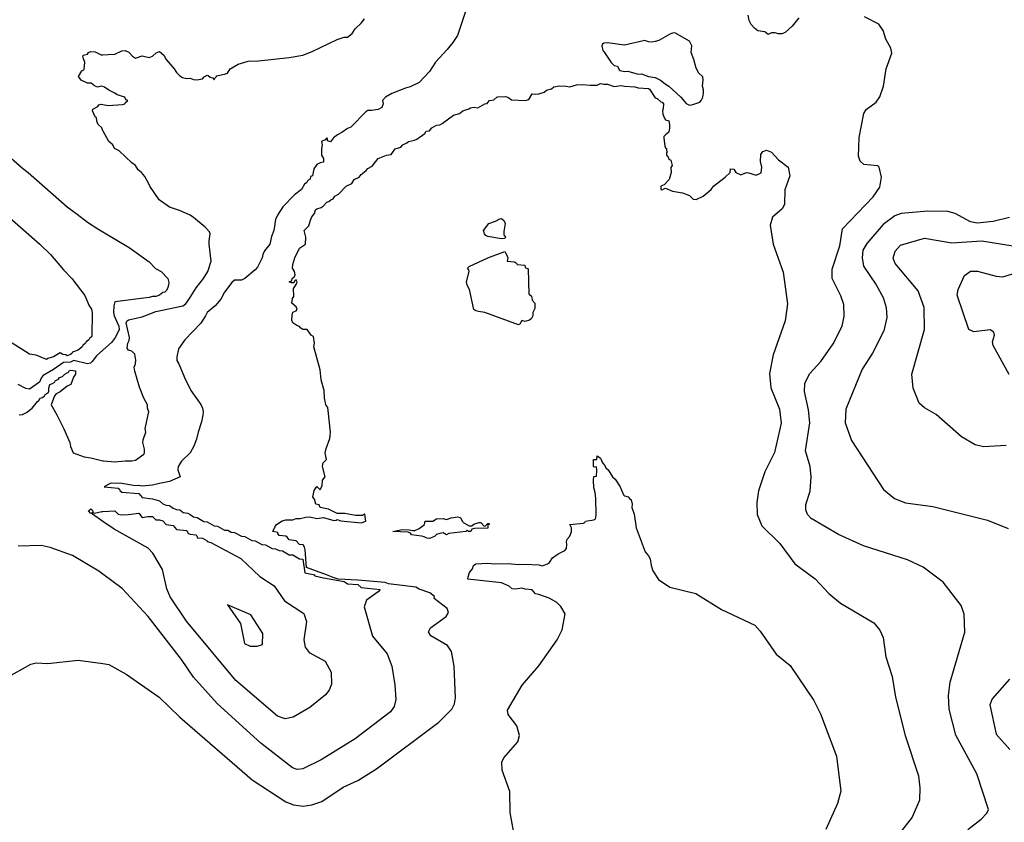
# Model space of a CAD drawing. Units: inches. Extents: x 586808 to 591398, y 4794523 to 4798936.
# Drawn here: x 589606 to 589894, y 4794808 to 4795043 of the extents above; entities that cross this region are included whole.
import ezdxf

# ---------------------------------------------------------------- set-up
doc = ezdxf.new("R2010")
doc.units = ezdxf.units.IN
doc.header["$MEASUREMENT"] = 0
doc.layers.add('Curvas de Nivel', color=89, linetype='Continuous')

msp = doc.modelspace()

# ---------------------------------------------------------------- linework, layer by layer
at = {"layer": 'Curvas de Nivel', "color": 43}
for points, elevation in [([(589735.9973, 4795045.5001), (589733.6433, 4795038.5001), (589732.3156, 4795036.5001), (589730.6212, 4795034.3789), (589727.2779, 4795030.7223), (589725.5001, 4795027.9989), (589722.5001, 4795024.7761), (589719.8509, 4795023.5001), (589718.5001, 4795023.1597), (589714.4531, 4795021.5471), (589712.5783, 4795020.5001), (589711.7257, 4795019.5001), (589711.9362, 4795018.5001), (589711.5545, 4795017.5001), (589710.5001, 4795016.9187), (589708.5001, 4795016.5537), (589707.5001, 4795016.5827), (589706.8327, 4795016.1673), (589702.5001, 4795011.6787), (589701.5001, 4795011.3676), (589699.8893, 4795010.1107), (589698.5651, 4795009.5001), (589697.3997, 4795008.6003), (589696.5001, 4795007.4181), (589695.7065, 4795007.7065), (589695.6695, 4795008.3307), (589695.5001, 4795008.5649), (589694.9883, 4795008.0117), (589693.9091, 4795007.5001), (589694.1165, 4795006.5001), (589693.8837, 4795005.5001), (589693.8697, 4795003.8697), (589693.9129, 4795003.5001), (589694.4627, 4795002.5001), (589694.5001, 4795001.4688), (589693.5001, 4795001.3264), (589692.5001, 4795000.778), (589691.7133, 4794999.5001), (589691.2404, 4794997.5001), (589690.7421, 4794997.2578), (589690.6104, 4794996.5001), (589689.8929, 4794996.1071), (589689.6187, 4794995.5001), (589688.9535, 4794995.0467), (589688.0839, 4794993.5001), (589686.0373, 4794991.9629), (589682.5916, 4794988.4085), (589681.0077, 4794985.9923), (589680.5001, 4794984.6845), (589679.9701, 4794981.5001), (589679.2659, 4794979.7341), (589678.7997, 4794977.5001), (589677.2115, 4794975.5001), (589676.7307, 4794974.5001), (589676.5244, 4794973.4757), (589675.2287, 4794970.7713), (589674.5001, 4794969.9904), (589671.5001, 4794967.4746), (589670.5001, 4794967.0097), (589668.5001, 4794966.9279), (589667.7381, 4794966.2621), (589665.5001, 4794963.4973), (589664.5001, 4794961.3889), (589662.7744, 4794959.5001), (589660.4649, 4794957.5352), (589659.9832, 4794956.5001), (589658.6121, 4794954.3878), (589653.9107, 4794949.5001), (589652.0777, 4794946.9225), (589651.5779, 4794944.5001), (589651.6175, 4794943.5001), (589652.2071, 4794942.5001), (589653.8495, 4794938.5001), (589655.7411, 4794934.7411), (589658.6291, 4794930.6292), (589659.1323, 4794929.5001), (589659.3181, 4794928.5001), (589659.2511, 4794927.5001), (589658.8015, 4794925.5001), (589657.8319, 4794922.5001), (589657.3751, 4794920.5001), (589656.5902, 4794918.4099), (589655.4919, 4794916.5083), (589652.9679, 4794914.0321), (589652.0033, 4794912.5001), (589651.9469, 4794911.5001), (589652.5759, 4794909.424), (589649.5001, 4794908.0681), (589646.5001, 4794907.5379), (589644.5001, 4794907.0135), (589641.5001, 4794906.7347), (589640.5001, 4794906.8853), (589639.5001, 4794906.8131), (589635.4915, 4794907.5085), (589632.5583, 4794907.5583), (589632.1243, 4794907.5001), (589630.3385, 4794906.5001), (589634.5001, 4794906.1143), (589634.8675, 4794905.8675), (589634.9851, 4794905.5001), (589635.5001, 4794904.9973), (589640.5001, 4794904.5822), (589641.5001, 4794903.4333), (589644.5001, 4794902.9995), (589646.5001, 4794902.4427), (589647.5001, 4794901.5663), (589648.5001, 4794901.2027), (589649.5001, 4794901.0963), (589650.5001, 4794900.278), (589651.5001, 4794899.9071), (589652.5001, 4794899.7987), (589653.5001, 4794898.9883), (589654.7918, 4794898.7921), (589655.5001, 4794898.4779), (589656.5001, 4794897.7301), (589657.5963, 4794897.5963), (589659.5001, 4794896.3931), (589660.5001, 4794896.2887), (589662.5001, 4794895.1633), (589663.5001, 4794895.0663), (589665.5001, 4794893.8895), (589666.5001, 4794893.8197), (589667.5001, 4794893.2903), (589668.5001, 4794893.2159), (589670.5001, 4794892.0659), (589671.5001, 4794891.9777), (589673.5001, 4794890.8479), (589674.5001, 4794890.7694), (589676.5001, 4794889.6561), (589677.5001, 4794889.5311), (589679.5001, 4794888.4565), (589680.5001, 4794888.3783), (589681.5001, 4794887.9065), (589682.5001, 4794887.8365), (589684.5001, 4794886.6573), (589685.5001, 4794886.5971), (589687.4893, 4794885.4893), (589688.5001, 4794885.3915), (589689.0277, 4794881.4033), (589691.5001, 4794880.9281), (589691.7871, 4794880.7871), (589691.9737, 4794880.4563), (589694.5001, 4794879.8921), (589700.5001, 4794878.8134), (589701.1624, 4794878.5001), (589701.5001, 4794878.1291), (589704.5001, 4794877.9753), (589705.5001, 4794877.1281), (589711.1089, 4794876.5001), (589710.4868, 4794875.8137), (589707.0575, 4794873.3987), (589706.4303, 4794871.4535), (589708.8615, 4794862.9037), (589713.1067, 4794857.6989), (589714.4355, 4794854.0706), (589715.3899, 4794848.6009), (589715.635, 4794844.343), (589715.1295, 4794842.2917), (589714.0518, 4794840.6989), (589703.7459, 4794832.8799), (589693.8127, 4794826.6602), (589688.4351, 4794824.0467), (589686.8163, 4794823.9109), (589685.3935, 4794824.3142), (589676.1935, 4794831.5793), (589663.4175, 4794843.1507), (589656.4753, 4794850.9085), (589652.9455, 4794856.0287), (589643.1833, 4794868.5683), (589635.5803, 4794876.8199), (589630.0001, 4794880.9585), (589628.8159, 4794881.8365), (589621.0706, 4794886.411), (589614.6079, 4794888.7571), (589611.9171, 4794889.3293), (589605.2484, 4794889.213)], 80), ([(589833.5001, 4795043.6699), (589831.5001, 4795041.2296), (589829.5001, 4795039.3707), (589828.5001, 4795039.0001), (589827.5001, 4795038.9795), (589826.5001, 4795039.2963), (589825.5001, 4795039.2631), (589824.5001, 4795038.7946), (589823.5001, 4795039.575), (589821.5001, 4795039.8565), (589820.5001, 4795040.6667), (589819.5001, 4795041.7741), (589818.9507, 4795042.9507), (589818.6383, 4795044.5001)], 80), ([(589882.8575, 4794806.3134), (589886.8307, 4794809.3582), (589888.4843, 4794811.0894), (589888.9235, 4794812.1369), (589885.5338, 4794822.6297), (589879.3835, 4794833.9043), (589877.4683, 4794841.5531), (589877.2694, 4794845.4917), (589877.7011, 4794849.411), (589882.0335, 4794864.0619), (589881.799, 4794869.3105), (589880.9211, 4794871.8205), (589875.6787, 4794878.6557), (589869.8878, 4794882.9881), (589865.2591, 4794885.2027), (589852.4259, 4794889.3083), (589845.1175, 4794892.5979), (589837.1306, 4794897.2663), (589836.0427, 4794898.4406), (589835.5011, 4794899.7931), (589835.5615, 4794901.3806), (589836.8203, 4794905.3031), (589837.1183, 4794909.4245), (589836.7575, 4794912.4361), (589835.4503, 4794917.0307), (589836.6963, 4794925.2021), (589836.3291, 4794929.0315), (589835.1347, 4794934.4397), (589835.2219, 4794936.7325), (589836.6471, 4794939.5835), (589839.8911, 4794943.1905), (589843.5407, 4794948.3177), (589846.1487, 4794953.5489), (589846.7729, 4794956.4477), (589846.6571, 4794959.8315), (589845.8059, 4794962.4137), (589843.2315, 4794967.4449), (589843.2175, 4794970.1477), (589845.4463, 4794977.0446), (589846.2563, 4794981.9637), (589855.2631, 4794991.385), (589857.1699, 4794994.2057), (589857.6978, 4794997.1198), (589857.0083, 4795000.0005), (589856.6279, 4795000.4229), (589852.4911, 4795000.7821), (589851.4127, 4795001.7686), (589850.9575, 4795003.2571), (589851.0863, 4795008.6499), (589852.4897, 4795015.6711), (589853.1675, 4795016.885), (589856.1107, 4795018.9989), (589857.1747, 4795020.5381), (589858.2583, 4795023.6925), (589859.0403, 4795028.7931), (589860.6471, 4795033.3885), (589860.3935, 4795034.8474), (589858.8871, 4795037.4721), (589858.1227, 4795039.9521), (589856.8336, 4795041.8473), (589852.7231, 4795043.9666)], 80), ([(589601.562, 4794850.6111), (589608.9071, 4794854.6385), (589610.5143, 4794855.041), (589613.8806, 4794854.8503), (589622.7335, 4794855.8769), (589630.0001, 4794854.8192), (589631.7519, 4794854.5642), (589636.7959, 4794851.7613), (589646.4231, 4794845.0265), (589652.4459, 4794839.2007), (589673.6819, 4794820.8449), (589683.494, 4794814.4237), (589685.7367, 4794813.5719), (589688.5051, 4794813.1739), (589691.1007, 4794813.4975), (589693.9627, 4794814.5503), (589700.2951, 4794818.7027), (589704.5013, 4794820.679), (589709.9651, 4794824.0295), (589728.2426, 4794837.7135), (589732.0603, 4794841.4953), (589732.8263, 4794843.0691), (589733.0731, 4794844.8019), (589732.679, 4794854.1291), (589731.929, 4794858.3669), (589730.765, 4794860.1325), (589725.8855, 4794862.9867), (589725.1687, 4794864.1103), (589725.8011, 4794865.2627), (589730.411, 4794868.6493), (589731.0355, 4794869.8045), (589730.6805, 4794870.9723), (589726.8755, 4794873.8855), (589726.9859, 4794874.5001), (589725.6311, 4794875.5001), (589722.5001, 4794876.5559), (589721.5001, 4794877.2021), (589713.5001, 4794878.1507), (589712.5001, 4794878.5393), (589704.5001, 4794879.2231), (589698.7819, 4794879.5001), (589697.3183, 4794880.0482), (589695.3837, 4794880.7725), (589689.5001, 4794882.9759), (589689.1261, 4794888.1261), (589688.9265, 4794888.9265), (589688.5548, 4794889.5548), (589687.5001, 4794889.6807), (589686.5001, 4794890.6927), (589684.5001, 4794890.9929), (589683.8411, 4794891.8413), (589683.5001, 4794892.0565), (589681.5001, 4794892.2943), (589681.1463, 4794892.8539), (589681.1685, 4794893.1682), (589679.7263, 4794893.5001), (589680.2353, 4794894.7647), (589680.7859, 4794895.5001), (589682.4027, 4794896.5973), (589683.5001, 4794896.8709), (589685.5001, 4794896.8875), (589686.5001, 4794897.2573), (589687.6947, 4794897.3053), (589689.3007, 4794897.6993), (589690.5001, 4794897.7375), (589692.5001, 4794897.2274), (589694.5001, 4794897.5333), (589697.5001, 4794896.7014), (589698.2057, 4794896.7945), (589698.5001, 4794896.9883), (589699.5966, 4794896.5967), (589705.5001, 4794895.9666), (589706.9059, 4794896.5001), (589706.6201, 4794898.5001), (589706.5001, 4794898.567), (589705.8787, 4794898.1212), (589703.89, 4794898.1101), (589700.7779, 4794898.7779), (589698.5001, 4794898.7465), (589695.9491, 4794899.9491), (589693.5001, 4794900.4679), (589693.2467, 4794901.2467), (589692.2689, 4794901.5001), (589691.8775, 4794902.8777), (589691.4061, 4794903.5001), (589691.7715, 4794905.5001), (589692.5001, 4794906.6373), (589693.5001, 4794905.6931), (589694.0653, 4794906.9348), (589694.2035, 4794908.5001), (589694.9827, 4794909.5001), (589694.1607, 4794912.5001), (589694.4453, 4794913.5001), (589695.3609, 4794914.5001), (589694.9453, 4794916.5001), (589695.2375, 4794917.7625), (589696.3837, 4794920.6162), (589696.4815, 4794921.5001), (589696.5417, 4794922.5001), (589695.8971, 4794928.8971), (589695.7293, 4794929.7291), (589695.1906, 4794930.5001), (589695.0461, 4794931.0461), (589694.7683, 4794932.5001), (589694.6937, 4794934.6937), (589693.8239, 4794937.8239), (589693.5001, 4794940.7816), (589691.6851, 4794947.5001), (589691.8546, 4794948.5001), (589691.5683, 4794950.5001), (589690.9232, 4794950.9232), (589689.7481, 4794952.5001), (589688.4991, 4794952.4973), (589687.9013, 4794952.9015), (589687.5001, 4794953.4471), (589686.6879, 4794953.6879), (589685.5039, 4794954.5039), (589685.2619, 4794955.2621), (589685.3061, 4794956.6939), (589685.5001, 4794957.5605), (589686.5001, 4794958.0186), (589686.8438, 4794958.5001), (589686.5001, 4794959.1913), (589685.2457, 4794960.2457), (589685.4019, 4794961.5983), (589685.8365, 4794962.1635), (589685.7349, 4794964.5001), (589686.3922, 4794965.5001), (589686.3329, 4794965.6673), (589686.5001, 4794965.6545), (589686.7643, 4794966.5001), (589686.5001, 4794967.0265), (589686.1609, 4794966.8393), (589685.8532, 4794966.1469), (589685.1405, 4794966.1405), (589684.4767, 4794966.4767), (589685.2169, 4794966.7833), (589685.3083, 4794967.5001), (589685.9889, 4794968.0113), (589686.1915, 4794968.5001), (589686.0023, 4794969.5001), (589685.4589, 4794970.5001), (589685.5545, 4794971.5001), (589686.0681, 4794973.5001), (589687.5001, 4794976.3205), (589689.2161, 4794977.5001), (589689.2935, 4794979.5001), (589688.8777, 4794981.5001), (589690.1633, 4794982.8369), (589690.6717, 4794984.5001), (589691.1303, 4794985.5001), (589691.8921, 4794986.5001), (589692.1597, 4794987.5001), (589692.5001, 4794987.8541), (589693.7977, 4794988.2025), (589694.4117, 4794988.5885), (589695.5001, 4794989.7523), (589696.0429, 4794989.9572), (589696.6793, 4794990.5001), (589697.2943, 4794990.7058), (589697.8069, 4794991.5001), (589698.8914, 4794992.1087), (589701.1631, 4794994.5001), (589702.7975, 4794995.2027), (589703.5001, 4794996.3767), (589704.9153, 4794997.0847), (589705.5001, 4794997.9049), (589706.9943, 4794999.0056), (589707.5001, 4794999.6441), (589708.6931, 4795000.3069), (589710.4464, 4795002.5537), (589712.9095, 4795003.5001), (589714.2703, 4795003.7299), (589715.5001, 4795005.3474), (589717.132, 4795005.8681), (589717.7357, 4795006.5001), (589718.9099, 4795007.0901), (589719.3878, 4795007.5001), (589721.1189, 4795007.8811), (589721.757, 4795008.2431), (589724.0957, 4795009.9043), (589724.5001, 4795010.5343), (589725.5001, 4795010.6747), (589726.1499, 4795011.5001), (589727.5001, 4795012.3253), (589728.5001, 4795012.4303), (589729.2105, 4795012.7896), (589732.5001, 4795015.2575), (589734.2483, 4795015.7519), (589735.2299, 4795016.5001), (589736.9627, 4795017.0374), (589737.5001, 4795017.3759), (589738.5293, 4795017.5293), (589739.6107, 4795017.3895), (589741.6493, 4795018.5001), (589742.3859, 4795018.614), (589742.5001, 4795018.9613), (589743.0733, 4795019.5001), (589744.3452, 4795019.6547), (589745.1649, 4795020.5001), (589745.5001, 4795020.6013), (589747.6869, 4795020.6869), (589748.4247, 4795020.5001), (589749.5001, 4795019.7426), (589753.5001, 4795019.5121), (589754.5001, 4795019.7675), (589755.5294, 4795021.4705), (589756.3457, 4795021.3457), (589757.5001, 4795021.4232), (589759.0073, 4795021.9929), (589759.7249, 4795022.5001), (589761.1195, 4795022.8805), (589761.8755, 4795023.5001), (589763.5001, 4795023.8065), (589765.5001, 4795023.7013), (589766.5001, 4795023.4962), (589768.5001, 4795024.0843), (589770.2317, 4795024.2317), (589772.5001, 4795024.0233), (589774.5001, 4795024.0295), (589775.5114, 4795024.5114), (589776.5001, 4795024.2373), (589777.5001, 4795024.2887), (589779.5001, 4795023.588), (589781.5001, 4795023.9181), (589782.5001, 4795023.7119), (589785.5001, 4795023.5247), (589786.5001, 4795023.1771), (589789.5001, 4795023.0487), (589789.8047, 4795022.8047), (589791.5001, 4795020.3205), (589792.0548, 4795020.0548), (589793.1349, 4795019.1349), (589793.5001, 4795019.0217), (589793.9021, 4795018.5001), (589793.8353, 4795017.1649), (589793.58, 4795016.5001), (589793.7269, 4795015.5001), (589794.0725, 4795014.5001), (589794.5001, 4795013.8109), (589795.5001, 4795013.5359), (589795.6699, 4795012.5001), (589795.6985, 4795011.5001), (589795.5001, 4795010.2091), (589794.5001, 4795009.4867), (589794.0517, 4795008.9483), (589793.9907, 4795008.5001), (589794.2829, 4795006.2829), (589794.5001, 4795005.6903), (589794.7697, 4795005.5001), (589794.7863, 4795004.786), (589795.0396, 4795004.5001), (589794.8033, 4795004.1969), (589794.8137, 4795003.5001), (589795.2, 4795003.2), (589795.5001, 4795002.3563), (589796.0467, 4795002.0467), (589796.4825, 4795000.5001), (589796.0981, 4794999.9021), (589796.1431, 4794998.5001), (589795.5783, 4794996.4218), (589794.1277, 4794994.8725), (589793.1341, 4794994.5001), (589793.1687, 4794993.5001), (589793.5001, 4794993.3799), (589794.1793, 4794993.8209), (589794.5001, 4794993.8546), (589796.5001, 4794993.0355), (589799.5001, 4794992.5437), (589801.5001, 4794991.7389), (589802.6205, 4794990.6205), (589803.5001, 4794990.5136), (589805.5056, 4794991.4943), (589807.8463, 4794993.5001), (589808.5683, 4794994.5001), (589811.9445, 4794997.0557), (589813.4439, 4794998.5001), (589813.5001, 4794999.5721), (589814.5001, 4794999.3789), (589815.0909, 4794998.5001), (589816.5001, 4794997.7694), (589818.174, 4794998.5001), (589818.7899, 4794998.3223), (589821.0461, 4794997.6875), (589822.4391, 4794998.3999), (589822.6731, 4795000.0005), (589822.2827, 4795001.7085), (589822.4023, 4795003.6963), (589822.9699, 4795004.6037), (589824.0179, 4795005.0171), (589825.5059, 4795004.4455), (589827.5735, 4795002.1623), (589830.3683, 4795000.0005), (589830.8667, 4794997.5119), (589829.3654, 4794993.429), (589829.2657, 4794989.1081), (589828.5634, 4794987.8625), (589825.7771, 4794985.3949), (589825.1027, 4794983.0042), (589826.0039, 4794977.4709), (589828.8587, 4794969.2982), (589830.1395, 4794960.0033), (589829.5315, 4794955.0251), (589825.9962, 4794945.1665), (589824.9107, 4794939.7113), (589825.3259, 4794935.5011), (589827.8587, 4794929.2669), (589828.3402, 4794925.1501), (589826.3399, 4794916.6053), (589823.5123, 4794910.9558), (589821.7195, 4794905.3654), (589821.1599, 4794901.937), (589821.3062, 4794898.4666), (589822.7083, 4794895.1341), (589827.8907, 4794889.9709), (589832.3023, 4794884.0389), (589838.2462, 4794879.6689), (589842.2755, 4794875.3285), (589845.6754, 4794872.4925), (589855.3911, 4794866.7729), (589857.1439, 4794864.6355), (589858.1671, 4794862.4425), (589858.9511, 4794856.8575), (589860.7419, 4794851.0215), (589861.7063, 4794844.9825), (589864.5966, 4794833.8233), (589868.4287, 4794822.0357), (589868.8914, 4794818.4867), (589868.7383, 4794814.911), (589866.6159, 4794809.9485), (589862.8183, 4794805.0385)], 85), ([(589600.7513, 4795004.7513), (589606.5001, 4794999.6911), (589608.0921, 4794998.5001), (589619.5001, 4794988.4049), (589622.5001, 4794986.3103), (589625.5001, 4794983.9603), (589628.5001, 4794981.9933), (589630.0001, 4794981.0959), (589637.6807, 4794976.5001), (589643.5001, 4794972.3084), (589645.4133, 4794970.4133), (589647.0449, 4794969.5001), (589648.9507, 4794967.5001), (589649.2645, 4794966.2645), (589649.2224, 4794965.5001), (589648.8339, 4794964.5001), (589648.5001, 4794963.8459), (589648.1126, 4794963.5001), (589647.5001, 4794963.3175), (589646.5001, 4794962.5369), (589645.5001, 4794962.2022), (589644.5001, 4794962.1991), (589643.5001, 4794961.8679), (589633.5001, 4794960.5869), (589633.1718, 4794959.5001), (589633.062, 4794957.5001), (589633.2845, 4794956.5001), (589634.6082, 4794953.5001), (589634.7954, 4794952.5001), (589633.687, 4794950.3131), (589632.5001, 4794948.7375), (589630.0001, 4794946.5425), (589628.1137, 4794944.8864), (589626.8643, 4794943.1357), (589626.3203, 4794942.6798), (589625.4615, 4794942.5387), (589621.5001, 4794943.4367), (589620.5001, 4794942.9641), (589618.5001, 4794942.8972), (589615.5001, 4794940.8228), (589612.5001, 4794939.0977), (589612.0051, 4794938.5001), (589611.5001, 4794937.1521), (589608.5001, 4794935.0713), (589607.5001, 4794935.2915), (589605.2419, 4794936.5001)], 70), ([(589599.5001, 4794987.9975), (589611.5579, 4794977.5001), (589614.718, 4794974.5001), (589618.5001, 4794969.9663), (589620.9253, 4794967.5001), (589624.7191, 4794962.5001), (589625.9497, 4794959.5001), (589626.6407, 4794958.5001), (589626.8845, 4794957.5001), (589626.7802, 4794950.5001), (589626.062, 4794949.9379), (589625.9137, 4794949.5001), (589625.1041, 4794948.8961), (589624.9455, 4794948.5001), (589624.1043, 4794947.8957), (589623.8831, 4794947.5001), (589622.7249, 4794946.5001), (589621.0949, 4794945.9052), (589620.9083, 4794945.5001), (589620.5001, 4794945.2069), (589619.5001, 4794944.8385), (589619.1082, 4794945.1082), (589618.2404, 4794945.2407), (589617.5001, 4794945.7473), (589615.5001, 4794944.5417), (589613.9066, 4794944.0935), (589613.5001, 4794943.7645), (589610.5001, 4794945.0225), (589608.5001, 4794945.3159), (589603.5001, 4794948.5485)], 65), ([(589894.1091, 4794918.5959), (589887.5227, 4794918.2058), (589885.0335, 4794918.8147), (589881.0858, 4794921.1651), (589873.6135, 4794927.6703), (589870.1823, 4794929.6333), (589868.6573, 4794931.0374), (589866.9011, 4794935.3653), (589866.5208, 4794939.5025), (589870.1847, 4794952.5169), (589870.1007, 4794958.9997), (589868.3855, 4794963.8329), (589861.6527, 4794971.8335), (589861.0695, 4794973.3709), (589861.6295, 4794975.4493), (589863.1682, 4794977.1797), (589870.2426, 4794979.2937), (589878.2036, 4794977.9254), (589886.9599, 4794978.4541), (589896.0703, 4794977.0331)], 70), ([(589895.0291, 4794939.3994), (589890.2771, 4794947.8214), (589890.1471, 4794948.8935), (589890.7036, 4794950.8813), (589890.4702, 4794951.8017), (589889.4055, 4794952.4239), (589884.6859, 4794951.9029), (589883.161, 4794952.5691), (589879.8026, 4794962.6031), (589880.1079, 4794964.2231), (589881.9199, 4794968.3026), (589883.6511, 4794969.6313), (589885.7251, 4794969.6037), (589891.2127, 4794968.1039), (589893.1169, 4794967.9721), (589898.7419, 4794969.6919)], 65), ([(589750.0974, 4794805.9701), (589749.0559, 4794811.3039), (589748.9387, 4794817.4477), (589746.7791, 4794823.7035), (589746.6075, 4794825.9685), (589747.1949, 4794827.2857), (589751.2883, 4794831.9093), (589751.8199, 4794833.7887), (589751.0432, 4794836.6154), (589748.4615, 4794839.9823), (589748.2699, 4794841.1863), (589752.5902, 4794848.5697), (589757.455, 4794854.2209), (589762.8459, 4794861.8062), (589764.2431, 4794864.7171), (589765.1847, 4794869.3784), (589763.9137, 4794871.5001), (589762.6861, 4794872.6861), (589760.5001, 4794873.9285), (589757.5001, 4794875.0633), (589756.5001, 4794875.1978), (589755.5001, 4794876.4329), (589753.5001, 4794876.5967), (589752.5001, 4794876.8712), (589750.6162, 4794876.6162), (589749.6881, 4794876.6881), (589748.7419, 4794877.5001), (589746.5001, 4794878.4275), (589736.6909, 4794879.5001), (589736.7895, 4794880.2107), (589737.2329, 4794881.5001), (589738.0365, 4794882.5001), (589738.3939, 4794883.5001), (589739.0331, 4794883.9669), (589742.5001, 4794884.2455), (589744.5001, 4794884.0377), (589748.5001, 4794884.0728), (589751.5001, 4794883.8004), (589753.5001, 4794883.8878), (589757.5001, 4794883.7065), (589758.5001, 4794883.4507), (589760.0149, 4794883.9853), (589760.5959, 4794884.4041), (589761.5001, 4794885.7989), (589763.0775, 4794886.9225), (589765.0459, 4794887.9543), (589765.5813, 4794888.5001), (589765.6795, 4794889.6795), (589765.5379, 4794890.4623), (589765.7353, 4794891.2649), (589766.5001, 4794892.1097), (589766.9863, 4794893.5001), (589766.9785, 4794894.5001), (589766.4935, 4794895.5001), (589770.5001, 4794895.9221), (589770.8837, 4794896.1162), (589771.1325, 4794896.5001), (589773.5001, 4794896.8877), (589773.9102, 4794897.0897), (589774.1259, 4794897.5001), (589774.2233, 4794898.5001), (589774.0827, 4794903.0827), (589773.9101, 4794904.9101), (589773.5001, 4794906.2), (589773.4375, 4794908.4375), (589773.5001, 4794909.5389), (589774.3103, 4794909.6897), (589774.4087, 4794911.4087), (589774.3344, 4794912.3344), (589773.674, 4794912.3261), (589773.4753, 4794912.4753), (589773.4839, 4794914.5001), (589774.4575, 4794914.5425), (589774.5001, 4794915.6248), (589775.5001, 4794914.877), (589776.1049, 4794913.5001), (589776.7935, 4794912.7935), (589777.0985, 4794912.0985), (589777.7171, 4794911.5001), (589778.9719, 4794909.5001), (589779.7961, 4794908.7961), (589781.2141, 4794906.5001), (589782.1967, 4794904.1964), (589782.5001, 4794903.8801), (589783.614, 4794903.614), (589784.0213, 4794903.0213), (589784.5001, 4794902.6861), (589784.7335, 4794901.5001), (589784.6945, 4794900.5001), (589785.3145, 4794898.5001), (589785.9405, 4794894.5001), (589788.5172, 4794887.5172), (589789.5001, 4794886.3529), (589789.9727, 4794885.5001), (589790.2805, 4794883.4781), (589790.7874, 4794881.9759), (589792.4875, 4794879.4261), (589795.8123, 4794877.1615), (589803.3394, 4794875.3227), (589810.8347, 4794870.6327), (589820.6527, 4794866.0417), (589822.2209, 4794864.3662), (589826.8087, 4794857.5605), (589830.9643, 4794854.2867), (589837.9117, 4794844.0367), (589839.8635, 4794840.1754), (589844.4651, 4794827.7267), (589845.7487, 4794817.5649), (589844.8134, 4794813.9687), (589841.3491, 4794806.3335)], 90)]:
    msp.add_lwpolyline(points, dxfattribs=dict(at, elevation=elevation))
at = {"layer": 'Curvas de Nivel', "color": 42, "elevation": 75}
for points in [[(589605.5001, 4794927.6248), (589606.5001, 4794927.7033), (589607.6881, 4794928.312), (589609.2797, 4794929.5001), (589610.8499, 4794931.5001), (589611.2669, 4794931.7332), (589611.6349, 4794932.5001), (589612.3001, 4794932.7), (589612.8861, 4794933.114), (589613.0711, 4794933.5001), (589613.9951, 4794934.0051), (589614.2318, 4794934.5001), (589614.1465, 4794935.5001), (589614.4403, 4794936.5001), (589615.2628, 4794936.7373), (589615.8905, 4794937.1097), (589616.0745, 4794937.5001), (589617.0067, 4794937.9933), (589617.3025, 4794938.5001), (589618.2215, 4794938.7787), (589618.9063, 4794939.5001), (589619.9597, 4794940.0405), (589620.1737, 4794940.5001), (589620.6451, 4794940.6449), (589621.9849, 4794940.5001), (589621.9857, 4794939.5001), (589621.3871, 4794938.6131), (589620.6559, 4794936.5001), (589619.5001, 4794935.9782), (589617.5001, 4794934.2793), (589616.3189, 4794933.6812), (589615.8529, 4794933.1472), (589614.8329, 4794930.5001), (589616.5509, 4794927.5509), (589618.5233, 4794923.5001), (589620.2757, 4794919.5001), (589620.5001, 4794918.2859), (589621.2645, 4794916.5001), (589624.5001, 4794915.2917), (589626.5001, 4794915.0429), (589630.0001, 4794914.1696), (589630.1357, 4794914.1357), (589633.5001, 4794913.8197), (589636.5001, 4794914.1631), (589638.5001, 4794914.1413), (589639.5001, 4794914.3365), (589641.9483, 4794916.0517), (589642.1203, 4794916.5001), (589642.1133, 4794917.5001), (589641.6543, 4794919.5001), (589641.7235, 4794920.2765), (589642.5159, 4794922.4841), (589642.377, 4794923.6229), (589643.4481, 4794928.5001), (589643.0589, 4794929.5001), (589642.9879, 4794930.5001), (589641.9409, 4794932.5001), (589640.6785, 4794935.6787), (589639.3571, 4794940.3571), (589639.1549, 4794941.5001), (589639.5307, 4794942.4693), (589639.5974, 4794943.5974), (589639.3192, 4794945.3192), (589638.5001, 4794946.166), (589637.5013, 4794946.5033), (589637.0959, 4794947.0959), (589637.2483, 4794948.5001), (589637.6848, 4794949.3153), (589637.7737, 4794950.2263), (589636.7855, 4794954.5001), (589637.0011, 4794954.9989), (589637.5001, 4794955.403), (589641.5001, 4794956.2144), (589645.5001, 4794957.8358), (589653.3211, 4794959.5001), (589654.0966, 4794959.9035), (589655.3631, 4794961.6371), (589657.252, 4794964.7479), (589659.4268, 4794967.5001), (589660.6364, 4794969.5001), (589661.6765, 4794972.5001), (589661.0371, 4794977.5001), (589661.0429, 4794978.5001), (589661.3596, 4794980.5001), (589661.1269, 4794981.1269), (589659.8823, 4794982.5001), (589656.5001, 4794985.3329), (589655.5001, 4794985.9381), (589652.3445, 4794987.3445), (589649.5001, 4794988.2667), (589646.4925, 4794990.4926), (589643.7165, 4794994.5001), (589643.3745, 4794995.3745), (589642.2722, 4794997.2722), (589641.2563, 4794998.5001), (589640.2807, 4794999.2805), (589639.5333, 4795000.5333), (589638.5001, 4795001.3277), (589634.7943, 4795004.7943), (589633.3741, 4795005.5001), (589632.8967, 4795006.5001), (589631.7043, 4795007.5001), (589630.0511, 4795010.5001), (589630.0001, 4795010.6349), (589629.6717, 4795011.5001), (589628.6215, 4795012.5001), (589628.1909, 4795013.5001), (589628.0899, 4795014.5001), (589627.7779, 4795014.7777), (589626.9567, 4795016.5001), (589627.0385, 4795016.9617), (589628.5001, 4795017.7545), (589628.8047, 4795018.1953), (589629.5001, 4795018.4049), (589630.0001, 4795018.3125), (589631.5001, 4795018.0352), (589635.6917, 4795018.3083), (589636.4218, 4795018.5001), (589636.5001, 4795018.7905), (589637.3178, 4795019.5001), (589636.6956, 4795019.6956), (589636.4008, 4795020.5001), (589634.1305, 4795021.1305), (589633.5001, 4795021.6593), (589631.6798, 4795022.5001), (589630.5001, 4795023.3835), (589630.0001, 4795023.5575), (589629.5001, 4795023.7313), (589628.4514, 4795023.4514), (589627.5001, 4795023.8399), (589626.5343, 4795024.5343), (589625.5001, 4795024.6129), (589623.6659, 4795025.5001), (589622.8317, 4795026.5001), (589623.8416, 4795028.1585), (589624.4433, 4795028.5001), (589624.5001, 4795028.6776), (589624.6903, 4795030.6903), (589624.2993, 4795031.7009), (589624.1229, 4795032.5001), (589624.2251, 4795032.7751), (589625.5001, 4795033.023), (589625.8065, 4795033.5001), (589626.5001, 4795033.8623), (589627.7498, 4795033.7498), (589629.5001, 4795032.8955), (589630.0001, 4795032.9047), (589631.5001, 4795032.9319), (589633.5001, 4795033.0396), (589635.5001, 4795034.0463), (589636.5001, 4795034.1013), (589637.6154, 4795033.6154), (589638.6599, 4795032.5001), (589639.5001, 4795031.8589), (589641.5001, 4795032.5446), (589643.5001, 4795032.0593), (589644.5194, 4795032.5001), (589645.5445, 4795033.4555), (589646.5001, 4795033.7935), (589647.8048, 4795032.8048), (589648.5297, 4795031.5001), (589650.7857, 4795028.7857), (589651.5001, 4795027.6501), (589652.5001, 4795026.6754), (589653.2711, 4795026.2711), (589654.5001, 4795025.9361), (589655.5001, 4795026.0205), (589656.5001, 4795025.6383), (589657.5001, 4795025.5435), (589659.1093, 4795025.8907), (589659.5974, 4795026.4027), (589660.5001, 4795026.8705), (589660.8112, 4795026.8113), (589661.3142, 4795026.3142), (589662.0929, 4795026.0929), (589662.5001, 4795025.5598), (589662.8163, 4795026.1837), (589663.2207, 4795026.5001), (589663.2425, 4795026.7575), (589665.5001, 4795027.1613), (589666.4639, 4795027.536), (589667.2309, 4795028.7693), (589669.5001, 4795030.1537), (589672.5001, 4795030.9763), (589675.5001, 4795031.1373), (589684.5001, 4795032.0569), (589688.5001, 4795032.7833), (589691.1427, 4795033.8573), (589698.5001, 4795037.3553), (589700.5001, 4795038.0446), (589701.5001, 4795038.0061), (589702.8613, 4795039.1389), (589703.7123, 4795040.5001), (589705.5001, 4795042.1405), (589706.5001, 4795043.385)], [(589895.0909, 4794985.3047), (589890.343, 4794984.1701), (589885.6695, 4794983.6501), (589883.6422, 4794984.0229), (589879.2224, 4794986.4491), (589877.0639, 4794987.0649), (589871.1826, 4794987.1355), (589863.4303, 4794986.4261), (589861.5114, 4794985.7397), (589858.1313, 4794983.2663), (589853.3698, 4794977.6891), (589852.2426, 4794975.7121), (589851.9771, 4794973.5085), (589852.4015, 4794971.0503), (589856.1147, 4794965.5877), (589858.1507, 4794961.8567), (589859.0127, 4794958.9991), (589859.1689, 4794956.0186), (589858.3579, 4794952.1089), (589854.9931, 4794945.5974), (589852.007, 4794940.9665), (589847.2484, 4794929.2743), (589847.0078, 4794925.2643), (589848.9015, 4794920.0836), (589858.2896, 4794905.7177), (589861.4435, 4794903.0865), (589864.6422, 4794901.8589), (589872.6679, 4794900.7961), (589888.6167, 4794896.7505), (589894.7111, 4794894.3377)], [(589895.1082, 4794850.3125), (589890.0583, 4794844.5761), (589889.3535, 4794842.8219), (589891.1819, 4794834.1631), (589895.1429, 4794829.7281)]]:
    msp.add_lwpolyline(points, dxfattribs=at)
at = {"layer": 'Curvas de Nivel', "color": 43}
for points, elevation in [([(589797.2585, 4795039.2585), (589796.5001, 4795039.2295), (589795.9883, 4795039.0117), (589792.5001, 4795037.0543), (589791.5001, 4795036.7419), (589790.4101, 4795036.5901), (589789.5001, 4795036.7083), (589788.5001, 4795037.0988), (589782.5001, 4795035.6505), (589777.5001, 4795036.3319), (589776.5001, 4795036.2749), (589776.0593, 4795035.9406), (589775.8363, 4795035.5001), (589776.1633, 4795034.1633), (589776.5001, 4795033.8635), (589778.6463, 4795030.6461), (589779.5001, 4795029.7621), (589780.5001, 4795029.5131), (589780.9831, 4795028.5001), (589781.2487, 4795028.2484), (589782.5001, 4795027.9475), (589783.5001, 4795028.0593), (589786.5001, 4795027.2163), (589787.5001, 4795027.3227), (589789.5001, 4795026.5189), (589791.5001, 4795026.2592), (589793.0217, 4795025.5001), (589794.3625, 4795024.3623), (589795.5001, 4795023.7411), (589799.0045, 4795020.5001), (589800.5001, 4795018.5857), (589801.5001, 4795018.1566), (589802.5001, 4795018.2985), (589804.5001, 4795019.0681), (589804.9561, 4795019.5001), (589805.3737, 4795020.5001), (589805.614, 4795021.614), (589805.5873, 4795022.5873), (589805.3213, 4795023.6789), (589805.5561, 4795025.5561), (589805.4522, 4795026.4522), (589804.2401, 4795027.5001), (589803.5001, 4795028.9397), (589802.7794, 4795031.5001), (589801.9567, 4795033.5001), (589802.1552, 4795035.5001), (589801.5001, 4795036.8748)], 85), ([(589746.5001, 4794979.1024), (589742.5001, 4794979.7614), (589742.0051, 4794980.0051), (589741.5865, 4794980.5001), (589741.2495, 4794981.5001), (589742.8419, 4794983.5001), (589744.7539, 4794984.2461), (589746.0545, 4794984.9456), (589746.5001, 4794984.9973), (589747.3611, 4794984.3611), (589747.6407, 4794983.5001), (589747.2025, 4794981.2025), (589747.2346, 4794980.2347), (589747.7039, 4794979.5001), (589747.5001, 4794979.1135)], 85), ([(589753.5001, 4794954.9071), (589752.5001, 4794955.1837), (589751.8654, 4794954.1345), (589751.5001, 4794953.9011), (589741.6455, 4794957.5001), (589739.7773, 4794957.7773), (589739.0211, 4794958.0211), (589738.4163, 4794958.4163), (589737.2014, 4794964.2014), (589736.4751, 4794965.5001), (589736.3223, 4794966.5001), (589737.0919, 4794969.5001), (589736.9977, 4794969.9977), (589736.6171, 4794970.5001), (589737.0827, 4794970.9173), (589742.5493, 4794973.4509), (589747.5001, 4794975.3241), (589748.0183, 4794974.5001), (589748.3855, 4794973.5001), (589748.2376, 4794972.5001), (589750.3421, 4794972.3421), (589750.9307, 4794971.9305), (589751.1087, 4794971.5001), (589753.3697, 4794971.3697), (589753.5001, 4794970.6583), (589754.3047, 4794970.3047), (589754.5001, 4794962.9531), (589755.2907, 4794962.2907), (589755.5001, 4794961.1263), (589756.2625, 4794960.2625), (589756.2833, 4794958.7166), (589755.6917, 4794957.5001), (589755.7519, 4794956.5001), (589755.2923, 4794955.7079), (589754.7238, 4794955.2761)], 85), ([(589737.1325, 4794895.1325), (589737.8377, 4794895.1624), (589738.4055, 4794895.5947), (589739.8949, 4794896.1051), (589740.5001, 4794896.0957), (589741.5001, 4794895.0482), (589741.8293, 4794895.1709), (589742.5001, 4794895.8059), (589742.8235, 4794895.8235), (589743.0222, 4794895.5001), (589742.5191, 4794895.4809), (589742.5001, 4794894.4785), (589738.6203, 4794894.3797), (589737.8765, 4794894.1234), (589737.6139, 4794893.5001), (589736.8933, 4794893.5001), (589736.5001, 4794893.817), (589736.1205, 4794893.5001), (589731.1261, 4794892.8741), (589730.5001, 4794892.4621), (589729.5001, 4794893.0808), (589728.5001, 4794892.9124), (589727.5001, 4794892.6205), (589726.9723, 4794892.0279), (589725.5001, 4794891.3905), (589724.7595, 4794891.5001), (589723.9312, 4794891.9312), (589723.1051, 4794892.1051), (589720.2077, 4794892.5001), (589719.9666, 4794892.9666), (589719.2227, 4794893.2227), (589714.7729, 4794893.5001), (589717.5001, 4794894.0935), (589719.5001, 4794893.9738), (589720.5001, 4794893.7277), (589721.2315, 4794893.7686), (589722.5001, 4794894.3391), (589724.0629, 4794895.5001), (589724.252, 4794896.5001), (589726.4647, 4794896.5355), (589727.5001, 4794897.122), (589729.5001, 4794897.2556), (589730.5001, 4794896.9923), (589731.8546, 4794897.5001), (589733.7097, 4794897.7097), (589734.5721, 4794897.5721), (589735.0575, 4794896.5001), (589735.5001, 4794895.9771)], 85), ([(589666.4435, 4794872.026), (589670.2171, 4794866.5374), (589671.4362, 4794860.7159), (589673.0482, 4794859.9051), (589675.119, 4794859.9051), (589676.6131, 4794860.4231), (589676.731, 4794863.5987), (589673.2183, 4794869.1277)], 70)]:
    msp.add_lwpolyline(points, close=True, dxfattribs=dict(at, elevation=elevation))
at = {"layer": 'Curvas de Nivel', "color": 42, "elevation": 75}
msp.add_lwpolyline([(589661.5487, 4794890.2357), (589670.2859, 4794885.5459), (589675.9247, 4794880.3343), (589680.0974, 4794877.5323), (589683.1328, 4794873.2105), (589688.7086, 4794869.4909), (589689.5605, 4794867.1415), (589688.7094, 4794861.7701), (589689.1328, 4794859.6277), (589690.3211, 4794858.0965), (589694.9419, 4794855.5807), (589696.7115, 4794852.2946), (589696.8791, 4794848.799), (589696.1751, 4794847.0387), (589695.1284, 4794845.7157), (589690.5179, 4794841.9605), (589685.5835, 4794839.1422), (589683.2655, 4794838.7295), (589681.0415, 4794839.5027), (589668.8767, 4794849.8589), (589654.3903, 4794867.2807), (589649.6723, 4794874.3163), (589648.6931, 4794876.6961), (589647.4279, 4794882.3177), (589644.6371, 4794887.0951), (589643.2667, 4794888.6391), (589633.2751, 4794894.1415), (589630.0001, 4794896.4167), (589626.916, 4794898.5591), (589626.8994, 4794898.8993), (589626.5001, 4794898.7447), (589625.7425, 4794899.5001), (589626.5001, 4794900.1019), (589627.0559, 4794899.5001), (589627.0465, 4794899.0465), (589627.5001, 4794898.8601), (589629.6899, 4794899.3103), (589630.0001, 4794899.325), (589633.5001, 4794899.4923), (589634.5001, 4794898.5053), (589635.3621, 4794898.3621), (589637.5001, 4794898.4109), (589640.5001, 4794898.8289), (589641.5001, 4794897.5443), (589643.1601, 4794897.8401), (589644.5001, 4794897.8961), (589645.5001, 4794896.8717), (589646.5001, 4794896.8604), (589647.5001, 4794896.6301), (589648.5001, 4794895.5157), (589650.5001, 4794895.2155), (589651.5001, 4794894.0785), (589654.5001, 4794893.7144), (589654.9181, 4794892.9181), (589655.5001, 4794892.6561), (589657.1508, 4794892.5001), (589657.5001, 4794892.2349), (589657.6101, 4794891.6101), (589659.119, 4794891.5001), (589660.5001, 4794890.7375), (589660.5269, 4794890.5642)], close=True, dxfattribs=at)

doc.saveas('drawing.dxf')
